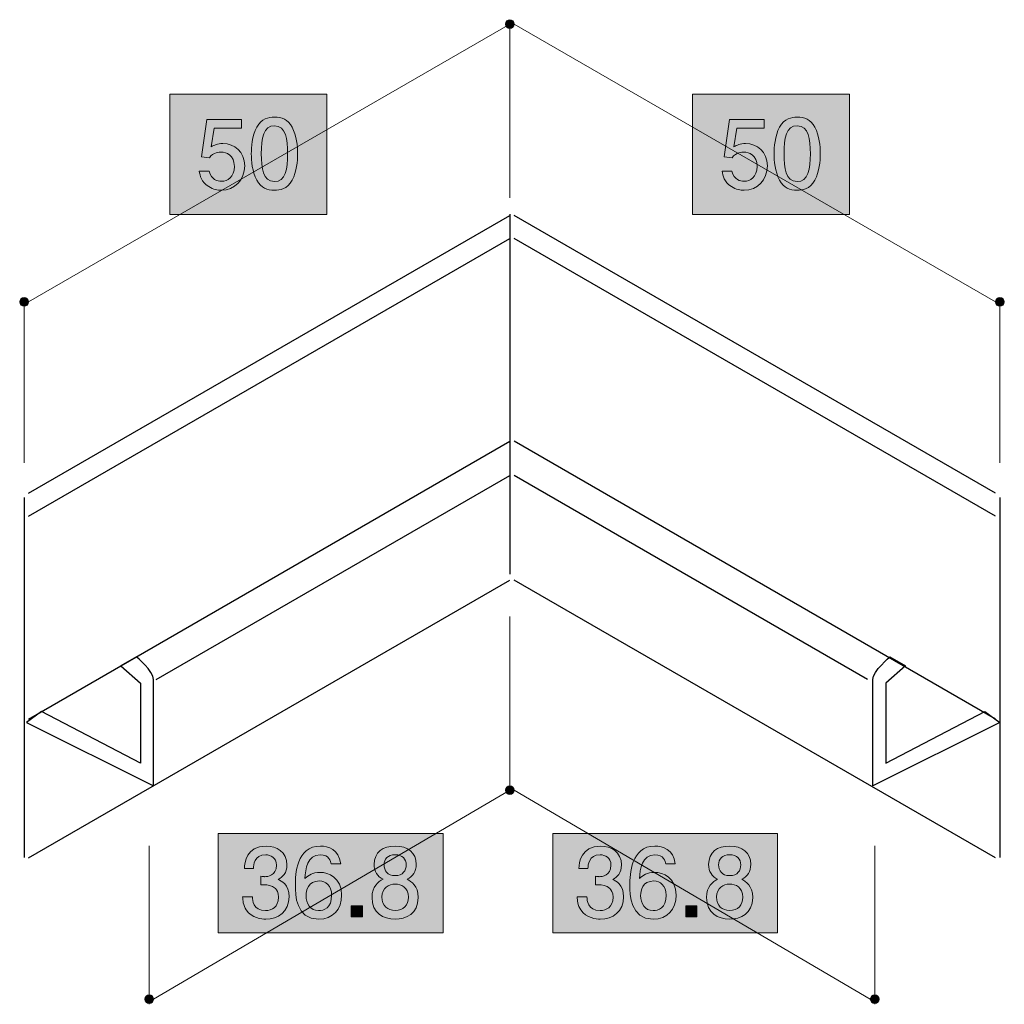
# Model space of a CAD drawing. Units: inches. Extents: x 94.1 to 116.2, y -159.9 to -137.8.
import ezdxf

# ---------------------------------------------------------------- set-up
doc = ezdxf.new("R2010")
doc.units = ezdxf.units.IN
doc.header["$MEASUREMENT"] = 0
doc.layers.add('_U+30EC_U+30A4_U+30E4_U+30FC 1', color=7, linetype='Continuous')

# ---------------------------------------------------------------- blocks, each defined once
blk = doc.blocks.new('block 2')
at = {"layer": '_U+30EC_U+30A4_U+30E4_U+30FC 1', "true_color": 0x221814}
h = blk.add_hatch(color=179, dxfattribs=at)
h.dxf.hatch_style = 2
edge = h.paths.add_edge_path()
edge.add_spline(control_points=[(98.603, -141.608), (98.525, -141.608), (98.424, -141.592), (98.322, -141.528), (98.149, -141.418), (98.127, -141.287), (98.108, -141.179), (98.108, -141.179), (98.33, -141.179), (98.33, -141.179), (98.386, -141.378), (98.513, -141.408), (98.606, -141.408), (98.745, -141.408), (98.897, -141.308), (98.897, -141.075), (98.897, -140.819), (98.718, -140.75), (98.597, -140.75), (98.565, -140.75), (98.424, -140.75), (98.335, -140.879), (98.335, -140.879), (98.159, -140.86), (98.159, -140.86), (98.159, -140.86), (98.28, -140.013), (98.28, -140.013), (98.28, -140.013), (99.058, -140.013), (99.058, -140.013), (99.058, -140.013), (99.058, -140.208), (99.058, -140.208), (99.058, -140.208), (98.443, -140.208), (98.443, -140.208), (98.443, -140.208), (98.377, -140.631), (98.377, -140.631), (98.438, -140.597), (98.521, -140.557), (98.639, -140.557), (98.893, -140.557), (99.13, -140.743), (99.13, -141.057), (99.13, -141.374), (98.906, -141.608), (98.603, -141.608)], knot_values=[0, 0, 0, 0, 1, 1, 1, 2, 2, 2, 3, 3, 3, 4, 4, 4, 5, 5, 5, 6, 6, 6, 7, 7, 7, 8, 8, 8, 9, 9, 9, 10, 10, 10, 11, 11, 11, 12, 12, 12, 13, 13, 13, 14, 14, 14, 15, 15, 15, 16, 16, 16, 16], degree=3, periodic=1)
h = blk.add_hatch(color=179, dxfattribs=at)
h.dxf.hatch_style = 2
edge = h.paths.add_edge_path()
edge.add_spline(control_points=[(100.197, -141.38), (100.089, -141.589), (99.916, -141.608), (99.799, -141.608), (99.639, -141.608), (99.497, -141.562), (99.402, -141.38), (99.298, -141.185), (99.279, -140.949), (99.279, -140.786), (99.279, -140.642), (99.296, -140.39), (99.402, -140.191), (99.51, -139.988), (99.67, -139.965), (99.799, -139.965), (99.958, -139.965), (100.102, -140.009), (100.197, -140.191), (100.296, -140.384), (100.32, -140.612), (100.32, -140.786), (100.32, -140.957), (100.299, -141.187), (100.197, -141.38)], knot_values=[0, 0, 0, 0, 1, 1, 1, 2, 2, 2, 3, 3, 3, 4, 4, 4, 5, 5, 5, 6, 6, 6, 7, 7, 7, 8, 8, 8, 8], degree=3, periodic=1)
edge = h.paths.add_edge_path()
edge.add_spline(control_points=[(99.799, -140.157), (99.55, -140.157), (99.503, -140.441), (99.503, -140.786), (99.503, -141.105), (99.539, -141.414), (99.799, -141.414), (100.047, -141.414), (100.096, -141.133), (100.096, -140.786), (100.096, -140.466), (100.057, -140.157), (99.799, -140.157)], knot_values=[0, 0, 0, 0, 1, 1, 1, 2, 2, 2, 3, 3, 3, 4, 4, 4, 4], degree=3, periodic=1)
at = {"layer": '_U+30EC_U+30A4_U+30E4_U+30FC 1', "lineweight": 0}
for points, knots in [([(98.603, -141.608), (98.525, -141.608), (98.424, -141.592), (98.322, -141.528), (98.149, -141.418), (98.127, -141.287), (98.108, -141.179), (98.108, -141.179), (98.33, -141.179), (98.33, -141.179), (98.386, -141.378), (98.513, -141.408), (98.606, -141.408), (98.745, -141.408), (98.897, -141.308), (98.897, -141.075), (98.897, -140.819), (98.718, -140.75), (98.597, -140.75), (98.565, -140.75), (98.424, -140.75), (98.335, -140.879), (98.335, -140.879), (98.159, -140.86), (98.159, -140.86), (98.159, -140.86), (98.28, -140.013), (98.28, -140.013), (98.28, -140.013), (99.058, -140.013), (99.058, -140.013), (99.058, -140.013), (99.058, -140.208), (99.058, -140.208), (99.058, -140.208), (98.443, -140.208), (98.443, -140.208), (98.443, -140.208), (98.377, -140.631), (98.377, -140.631), (98.438, -140.597), (98.521, -140.557), (98.639, -140.557), (98.893, -140.557), (99.13, -140.743), (99.13, -141.057), (99.13, -141.374), (98.906, -141.608), (98.603, -141.608)], [0, 0, 0, 0, 1, 1, 1, 2, 2, 2, 3, 3, 3, 4, 4, 4, 5, 5, 5, 6, 6, 6, 7, 7, 7, 8, 8, 8, 9, 9, 9, 10, 10, 10, 11, 11, 11, 12, 12, 12, 13, 13, 13, 14, 14, 14, 15, 15, 15, 16, 16, 16, 16]), ([(100.197, -141.38), (100.089, -141.589), (99.916, -141.608), (99.799, -141.608), (99.639, -141.608), (99.497, -141.562), (99.402, -141.38), (99.298, -141.185), (99.279, -140.949), (99.279, -140.786), (99.279, -140.642), (99.296, -140.39), (99.402, -140.191), (99.51, -139.988), (99.67, -139.965), (99.799, -139.965), (99.958, -139.965), (100.102, -140.009), (100.197, -140.191), (100.296, -140.384), (100.32, -140.612), (100.32, -140.786), (100.32, -140.957), (100.299, -141.187), (100.197, -141.38)], [0, 0, 0, 0, 1, 1, 1, 2, 2, 2, 3, 3, 3, 4, 4, 4, 5, 5, 5, 6, 6, 6, 7, 7, 7, 8, 8, 8, 8]), ([(99.799, -140.157), (99.55, -140.157), (99.503, -140.441), (99.503, -140.786), (99.503, -141.105), (99.539, -141.414), (99.799, -141.414), (100.047, -141.414), (100.096, -141.133), (100.096, -140.786), (100.096, -140.466), (100.057, -140.157), (99.799, -140.157)], [0, 0, 0, 0, 1, 1, 1, 2, 2, 2, 3, 3, 3, 4, 4, 4, 4])]:
    blk.add_open_spline(points, degree=3, knots=knots, dxfattribs=at)
blk = doc.blocks.new('block 3')
at = {"layer": '_U+30EC_U+30A4_U+30E4_U+30FC 1', "true_color": 0x221814}
h = blk.add_hatch(color=179, dxfattribs=at)
h.dxf.hatch_style = 2
edge = h.paths.add_edge_path()
edge.add_spline(control_points=[(110.363, -141.608), (110.284, -141.608), (110.183, -141.592), (110.081, -141.528), (109.908, -141.418), (109.886, -141.287), (109.868, -141.179), (109.868, -141.179), (110.089, -141.179), (110.089, -141.179), (110.145, -141.378), (110.272, -141.408), (110.365, -141.408), (110.504, -141.408), (110.656, -141.308), (110.656, -141.075), (110.656, -140.819), (110.477, -140.75), (110.356, -140.75), (110.324, -140.75), (110.183, -140.75), (110.094, -140.879), (110.094, -140.879), (109.919, -140.86), (109.919, -140.86), (109.919, -140.86), (110.039, -140.013), (110.039, -140.013), (110.039, -140.013), (110.817, -140.013), (110.817, -140.013), (110.817, -140.013), (110.817, -140.208), (110.817, -140.208), (110.817, -140.208), (110.202, -140.208), (110.202, -140.208), (110.202, -140.208), (110.136, -140.631), (110.136, -140.631), (110.198, -140.597), (110.28, -140.557), (110.398, -140.557), (110.652, -140.557), (110.889, -140.743), (110.889, -141.057), (110.889, -141.374), (110.665, -141.608), (110.363, -141.608)], knot_values=[0, 0, 0, 0, 1, 1, 1, 2, 2, 2, 3, 3, 3, 4, 4, 4, 5, 5, 5, 6, 6, 6, 7, 7, 7, 8, 8, 8, 9, 9, 9, 10, 10, 10, 11, 11, 11, 12, 12, 12, 13, 13, 13, 14, 14, 14, 15, 15, 15, 16, 16, 16, 16], degree=3, periodic=1)
h = blk.add_hatch(color=179, dxfattribs=at)
h.dxf.hatch_style = 2
edge = h.paths.add_edge_path()
edge.add_spline(control_points=[(111.956, -141.38), (111.848, -141.589), (111.675, -141.608), (111.558, -141.608), (111.398, -141.608), (111.256, -141.562), (111.161, -141.38), (111.057, -141.185), (111.038, -140.949), (111.038, -140.786), (111.038, -140.642), (111.055, -140.39), (111.161, -140.191), (111.269, -139.988), (111.43, -139.965), (111.558, -139.965), (111.717, -139.965), (111.861, -140.009), (111.956, -140.191), (112.056, -140.384), (112.079, -140.612), (112.079, -140.786), (112.079, -140.957), (112.058, -141.187), (111.956, -141.38)], knot_values=[0, 0, 0, 0, 1, 1, 1, 2, 2, 2, 3, 3, 3, 4, 4, 4, 5, 5, 5, 6, 6, 6, 7, 7, 7, 8, 8, 8, 8], degree=3, periodic=1)
edge = h.paths.add_edge_path()
edge.add_spline(control_points=[(111.558, -140.157), (111.309, -140.157), (111.262, -140.441), (111.262, -140.786), (111.262, -141.105), (111.298, -141.414), (111.558, -141.414), (111.806, -141.414), (111.855, -141.133), (111.855, -140.786), (111.855, -140.466), (111.816, -140.157), (111.558, -140.157)], knot_values=[0, 0, 0, 0, 1, 1, 1, 2, 2, 2, 3, 3, 3, 4, 4, 4, 4], degree=3, periodic=1)
at = {"layer": '_U+30EC_U+30A4_U+30E4_U+30FC 1', "lineweight": 0}
for points, knots in [([(110.363, -141.608), (110.284, -141.608), (110.183, -141.592), (110.081, -141.528), (109.908, -141.418), (109.886, -141.287), (109.868, -141.179), (109.868, -141.179), (110.089, -141.179), (110.089, -141.179), (110.145, -141.378), (110.272, -141.408), (110.365, -141.408), (110.504, -141.408), (110.656, -141.308), (110.656, -141.075), (110.656, -140.819), (110.477, -140.75), (110.356, -140.75), (110.324, -140.75), (110.183, -140.75), (110.094, -140.879), (110.094, -140.879), (109.919, -140.86), (109.919, -140.86), (109.919, -140.86), (110.039, -140.013), (110.039, -140.013), (110.039, -140.013), (110.817, -140.013), (110.817, -140.013), (110.817, -140.013), (110.817, -140.208), (110.817, -140.208), (110.817, -140.208), (110.202, -140.208), (110.202, -140.208), (110.202, -140.208), (110.136, -140.631), (110.136, -140.631), (110.198, -140.597), (110.28, -140.557), (110.398, -140.557), (110.652, -140.557), (110.889, -140.743), (110.889, -141.057), (110.889, -141.374), (110.665, -141.608), (110.363, -141.608)], [0, 0, 0, 0, 1, 1, 1, 2, 2, 2, 3, 3, 3, 4, 4, 4, 5, 5, 5, 6, 6, 6, 7, 7, 7, 8, 8, 8, 9, 9, 9, 10, 10, 10, 11, 11, 11, 12, 12, 12, 13, 13, 13, 14, 14, 14, 15, 15, 15, 16, 16, 16, 16]), ([(111.956, -141.38), (111.848, -141.589), (111.675, -141.608), (111.558, -141.608), (111.398, -141.608), (111.256, -141.562), (111.161, -141.38), (111.057, -141.185), (111.038, -140.949), (111.038, -140.786), (111.038, -140.642), (111.055, -140.39), (111.161, -140.191), (111.269, -139.988), (111.43, -139.965), (111.558, -139.965), (111.717, -139.965), (111.861, -140.009), (111.956, -140.191), (112.056, -140.384), (112.079, -140.612), (112.079, -140.786), (112.079, -140.957), (112.058, -141.187), (111.956, -141.38)], [0, 0, 0, 0, 1, 1, 1, 2, 2, 2, 3, 3, 3, 4, 4, 4, 5, 5, 5, 6, 6, 6, 7, 7, 7, 8, 8, 8, 8]), ([(111.558, -140.157), (111.309, -140.157), (111.262, -140.441), (111.262, -140.786), (111.262, -141.105), (111.298, -141.414), (111.558, -141.414), (111.806, -141.414), (111.855, -141.133), (111.855, -140.786), (111.855, -140.466), (111.816, -140.157), (111.558, -140.157)], [0, 0, 0, 0, 1, 1, 1, 2, 2, 2, 3, 3, 3, 4, 4, 4, 4])]:
    blk.add_open_spline(points, degree=3, knots=knots, dxfattribs=at)
blk = doc.blocks.new('block 4')
at = {"layer": '_U+30EC_U+30A4_U+30E4_U+30FC 1', "true_color": 0x221814}
h = blk.add_hatch(color=179, dxfattribs=at)
h.dxf.hatch_style = 2
edge = h.paths.add_edge_path()
edge.add_spline(control_points=[(99.604, -158.012), (99.509, -158.012), (99.291, -157.991), (99.166, -157.805), (99.092, -157.693), (99.088, -157.593), (99.084, -157.509), (99.084, -157.509), (99.304, -157.509), (99.304, -157.509), (99.306, -157.583), (99.316, -157.817), (99.6, -157.817), (99.737, -157.817), (99.89, -157.748), (99.89, -157.519), (99.89, -157.403), (99.852, -157.354), (99.82, -157.323), (99.746, -157.249), (99.629, -157.236), (99.574, -157.236), (99.556, -157.236), (99.52, -157.238), (99.492, -157.242), (99.492, -157.242), (99.492, -157.047), (99.492, -157.047), (99.53, -157.054), (99.572, -157.056), (99.579, -157.056), (99.644, -157.056), (99.843, -157.035), (99.843, -156.798), (99.843, -156.62), (99.712, -156.565), (99.602, -156.565), (99.338, -156.565), (99.329, -156.798), (99.325, -156.87), (99.325, -156.87), (99.122, -156.87), (99.122, -156.87), (99.13, -156.745), (99.158, -156.368), (99.615, -156.368), (99.839, -156.368), (100.08, -156.496), (100.08, -156.791), (100.08, -156.978), (99.985, -157.06), (99.885, -157.122), (99.947, -157.149), (100.129, -157.229), (100.129, -157.507), (100.129, -157.845), (99.881, -158.012), (99.604, -158.012)], knot_values=[0, 0, 0, 0, 1, 1, 1, 2, 2, 2, 3, 3, 3, 4, 4, 4, 5, 5, 5, 6, 6, 6, 7, 7, 7, 8, 8, 8, 9, 9, 9, 10, 10, 10, 11, 11, 11, 12, 12, 12, 13, 13, 13, 14, 14, 14, 15, 15, 15, 16, 16, 16, 17, 17, 17, 18, 18, 18, 19, 19, 19, 19], degree=3, periodic=1)
h = blk.add_hatch(color=179, dxfattribs=at)
h.dxf.hatch_style = 2
edge = h.paths.add_edge_path()
edge.add_spline(control_points=[(100.794, -158.012), (100.277, -158.012), (100.269, -157.458), (100.269, -157.244), (100.269, -157.014), (100.288, -156.366), (100.832, -156.366), (101.005, -156.366), (101.251, -156.436), (101.289, -156.768), (101.289, -156.768), (101.075, -156.768), (101.075, -156.768), (101.064, -156.711), (101.033, -156.563), (100.83, -156.563), (100.538, -156.563), (100.497, -156.891), (100.485, -157.096), (100.578, -157.018), (100.646, -156.959), (100.827, -156.959), (101.007, -156.959), (101.31, -157.067), (101.31, -157.473), (101.31, -157.792), (101.111, -158.012), (100.794, -158.012)], knot_values=[0, 0, 0, 0, 1, 1, 1, 2, 2, 2, 3, 3, 3, 4, 4, 4, 5, 5, 5, 6, 6, 6, 7, 7, 7, 8, 8, 8, 9, 9, 9, 9], degree=3, periodic=1)
edge = h.paths.add_edge_path()
edge.add_spline(control_points=[(100.811, -157.153), (100.548, -157.153), (100.51, -157.365), (100.51, -157.481), (100.51, -157.657), (100.605, -157.82), (100.789, -157.82), (100.91, -157.82), (101.086, -157.761), (101.086, -157.475), (101.086, -157.251), (100.946, -157.153), (100.811, -157.153)], knot_values=[0, 0, 0, 0, 1, 1, 1, 2, 2, 2, 3, 3, 3, 4, 4, 4, 4], degree=3, periodic=1)
h = blk.add_hatch(color=179, dxfattribs=at)
h.dxf.hatch_style = 2
edge = h.paths.add_edge_path()
edge.add_spline(control_points=[(102.515, -158.012), (102.248, -158.012), (101.994, -157.875), (101.994, -157.526), (101.994, -157.27), (102.136, -157.175), (102.242, -157.113), (102.117, -157.054), (102.041, -156.94), (102.041, -156.779), (102.041, -156.504), (102.24, -156.368), (102.515, -156.368), (102.798, -156.368), (102.988, -156.512), (102.988, -156.779), (102.988, -156.94), (102.91, -157.054), (102.785, -157.113), (102.874, -157.164), (103.033, -157.259), (103.033, -157.521), (103.033, -157.896), (102.754, -158.012), (102.515, -158.012)], knot_values=[0, 0, 0, 0, 1, 1, 1, 2, 2, 2, 3, 3, 3, 4, 4, 4, 5, 5, 5, 6, 6, 6, 7, 7, 7, 8, 8, 8, 8], degree=3, periodic=1)
edge = h.paths.add_edge_path()
edge.add_spline(control_points=[(102.515, -157.221), (102.371, -157.221), (102.218, -157.308), (102.218, -157.511), (102.218, -157.716), (102.345, -157.817), (102.515, -157.817), (102.701, -157.817), (102.811, -157.695), (102.811, -157.517), (102.811, -157.295), (102.648, -157.221), (102.515, -157.221)], knot_values=[0, 0, 0, 0, 1, 1, 1, 2, 2, 2, 3, 3, 3, 4, 4, 4, 4], degree=3, periodic=1)
edge = h.paths.add_edge_path()
edge.add_spline(control_points=[(102.515, -156.561), (102.349, -156.561), (102.265, -156.656), (102.265, -156.791), (102.265, -156.914), (102.337, -157.033), (102.515, -157.033), (102.692, -157.033), (102.764, -156.914), (102.764, -156.791), (102.764, -156.656), (102.677, -156.561), (102.515, -156.561)], knot_values=[0, 0, 0, 0, 1, 1, 1, 2, 2, 2, 3, 3, 3, 4, 4, 4, 4], degree=3, periodic=1)
h = blk.add_hatch(color=179, dxfattribs=at)
h.dxf.hatch_style = 2
h.paths.add_polyline_path([(101.526, -157.961), (101.526, -157.71), (101.778, -157.71), (101.778, -157.961)])
at = {"layer": '_U+30EC_U+30A4_U+30E4_U+30FC 1', "lineweight": 0}
blk.add_lwpolyline([(101.526, -157.961), (101.526, -157.71), (101.778, -157.71), (101.778, -157.961), (101.526, -157.961)], dxfattribs=at)
for points, knots in [([(99.604, -158.012), (99.509, -158.012), (99.291, -157.991), (99.166, -157.805), (99.092, -157.693), (99.088, -157.593), (99.084, -157.509), (99.084, -157.509), (99.304, -157.509), (99.304, -157.509), (99.306, -157.583), (99.316, -157.817), (99.6, -157.817), (99.737, -157.817), (99.89, -157.748), (99.89, -157.519), (99.89, -157.403), (99.852, -157.354), (99.82, -157.323), (99.746, -157.249), (99.629, -157.236), (99.574, -157.236), (99.556, -157.236), (99.52, -157.238), (99.492, -157.242), (99.492, -157.242), (99.492, -157.047), (99.492, -157.047), (99.53, -157.054), (99.572, -157.056), (99.579, -157.056), (99.644, -157.056), (99.843, -157.035), (99.843, -156.798), (99.843, -156.62), (99.712, -156.565), (99.602, -156.565), (99.338, -156.565), (99.329, -156.798), (99.325, -156.87), (99.325, -156.87), (99.122, -156.87), (99.122, -156.87), (99.13, -156.745), (99.158, -156.368), (99.615, -156.368), (99.839, -156.368), (100.08, -156.496), (100.08, -156.791), (100.08, -156.978), (99.985, -157.06), (99.885, -157.122), (99.947, -157.149), (100.129, -157.229), (100.129, -157.507), (100.129, -157.845), (99.881, -158.012), (99.604, -158.012)], [0, 0, 0, 0, 1, 1, 1, 2, 2, 2, 3, 3, 3, 4, 4, 4, 5, 5, 5, 6, 6, 6, 7, 7, 7, 8, 8, 8, 9, 9, 9, 10, 10, 10, 11, 11, 11, 12, 12, 12, 13, 13, 13, 14, 14, 14, 15, 15, 15, 16, 16, 16, 17, 17, 17, 18, 18, 18, 19, 19, 19, 19]), ([(100.794, -158.012), (100.277, -158.012), (100.269, -157.458), (100.269, -157.244), (100.269, -157.014), (100.288, -156.366), (100.832, -156.366), (101.005, -156.366), (101.251, -156.436), (101.289, -156.768), (101.289, -156.768), (101.075, -156.768), (101.075, -156.768), (101.064, -156.711), (101.033, -156.563), (100.83, -156.563), (100.538, -156.563), (100.497, -156.891), (100.485, -157.096), (100.578, -157.018), (100.646, -156.959), (100.827, -156.959), (101.007, -156.959), (101.31, -157.067), (101.31, -157.473), (101.31, -157.792), (101.111, -158.012), (100.794, -158.012)], [0, 0, 0, 0, 1, 1, 1, 2, 2, 2, 3, 3, 3, 4, 4, 4, 5, 5, 5, 6, 6, 6, 7, 7, 7, 8, 8, 8, 9, 9, 9, 9]), ([(102.515, -158.012), (102.248, -158.012), (101.994, -157.875), (101.994, -157.526), (101.994, -157.27), (102.136, -157.175), (102.242, -157.113), (102.117, -157.054), (102.041, -156.94), (102.041, -156.779), (102.041, -156.504), (102.24, -156.368), (102.515, -156.368), (102.798, -156.368), (102.988, -156.512), (102.988, -156.779), (102.988, -156.94), (102.91, -157.054), (102.785, -157.113), (102.874, -157.164), (103.033, -157.259), (103.033, -157.521), (103.033, -157.896), (102.754, -158.012), (102.515, -158.012)], [0, 0, 0, 0, 1, 1, 1, 2, 2, 2, 3, 3, 3, 4, 4, 4, 5, 5, 5, 6, 6, 6, 7, 7, 7, 8, 8, 8, 8]), ([(102.515, -156.561), (102.349, -156.561), (102.265, -156.656), (102.265, -156.791), (102.265, -156.914), (102.337, -157.033), (102.515, -157.033), (102.692, -157.033), (102.764, -156.914), (102.764, -156.791), (102.764, -156.656), (102.677, -156.561), (102.515, -156.561)], [0, 0, 0, 0, 1, 1, 1, 2, 2, 2, 3, 3, 3, 4, 4, 4, 4]), ([(100.811, -157.153), (100.548, -157.153), (100.51, -157.365), (100.51, -157.481), (100.51, -157.657), (100.605, -157.82), (100.789, -157.82), (100.91, -157.82), (101.086, -157.761), (101.086, -157.475), (101.086, -157.251), (100.946, -157.153), (100.811, -157.153)], [0, 0, 0, 0, 1, 1, 1, 2, 2, 2, 3, 3, 3, 4, 4, 4, 4]), ([(102.515, -157.221), (102.371, -157.221), (102.218, -157.308), (102.218, -157.511), (102.218, -157.716), (102.345, -157.817), (102.515, -157.817), (102.701, -157.817), (102.811, -157.695), (102.811, -157.517), (102.811, -157.295), (102.648, -157.221), (102.515, -157.221)], [0, 0, 0, 0, 1, 1, 1, 2, 2, 2, 3, 3, 3, 4, 4, 4, 4])]:
    blk.add_open_spline(points, degree=3, knots=knots, dxfattribs=at)
blk = doc.blocks.new('block 5')
at = {"layer": '_U+30EC_U+30A4_U+30E4_U+30FC 1', "true_color": 0x221814}
h = blk.add_hatch(color=179, dxfattribs=at)
h.dxf.hatch_style = 2
edge = h.paths.add_edge_path()
edge.add_spline(control_points=[(107.13, -158.012), (107.035, -158.012), (106.817, -157.991), (106.692, -157.805), (106.618, -157.693), (106.614, -157.593), (106.61, -157.509), (106.61, -157.509), (106.83, -157.509), (106.83, -157.509), (106.832, -157.583), (106.842, -157.817), (107.126, -157.817), (107.263, -157.817), (107.416, -157.748), (107.416, -157.519), (107.416, -157.403), (107.377, -157.354), (107.346, -157.323), (107.272, -157.249), (107.156, -157.236), (107.1, -157.236), (107.081, -157.236), (107.045, -157.238), (107.018, -157.242), (107.018, -157.242), (107.018, -157.047), (107.018, -157.047), (107.056, -157.054), (107.098, -157.056), (107.105, -157.056), (107.17, -157.056), (107.369, -157.035), (107.369, -156.798), (107.369, -156.62), (107.238, -156.565), (107.128, -156.565), (106.863, -156.565), (106.855, -156.798), (106.851, -156.87), (106.851, -156.87), (106.648, -156.87), (106.648, -156.87), (106.656, -156.745), (106.684, -156.368), (107.14, -156.368), (107.365, -156.368), (107.606, -156.496), (107.606, -156.791), (107.606, -156.978), (107.511, -157.06), (107.411, -157.122), (107.473, -157.149), (107.655, -157.229), (107.655, -157.507), (107.655, -157.845), (107.407, -158.012), (107.13, -158.012)], knot_values=[0, 0, 0, 0, 1, 1, 1, 2, 2, 2, 3, 3, 3, 4, 4, 4, 5, 5, 5, 6, 6, 6, 7, 7, 7, 8, 8, 8, 9, 9, 9, 10, 10, 10, 11, 11, 11, 12, 12, 12, 13, 13, 13, 14, 14, 14, 15, 15, 15, 16, 16, 16, 17, 17, 17, 18, 18, 18, 19, 19, 19, 19], degree=3, periodic=1)
h = blk.add_hatch(color=179, dxfattribs=at)
h.dxf.hatch_style = 2
edge = h.paths.add_edge_path()
edge.add_spline(control_points=[(108.32, -158.012), (107.803, -158.012), (107.795, -157.458), (107.795, -157.244), (107.795, -157.014), (107.814, -156.366), (108.358, -156.366), (108.531, -156.366), (108.776, -156.436), (108.815, -156.768), (108.815, -156.768), (108.601, -156.768), (108.601, -156.768), (108.59, -156.711), (108.559, -156.563), (108.356, -156.563), (108.064, -156.563), (108.023, -156.891), (108.011, -157.096), (108.104, -157.018), (108.172, -156.959), (108.353, -156.959), (108.533, -156.959), (108.836, -157.067), (108.836, -157.473), (108.836, -157.792), (108.637, -158.012), (108.32, -158.012)], knot_values=[0, 0, 0, 0, 1, 1, 1, 2, 2, 2, 3, 3, 3, 4, 4, 4, 5, 5, 5, 6, 6, 6, 7, 7, 7, 8, 8, 8, 9, 9, 9, 9], degree=3, periodic=1)
edge = h.paths.add_edge_path()
edge.add_spline(control_points=[(108.337, -157.153), (108.074, -157.153), (108.036, -157.365), (108.036, -157.481), (108.036, -157.657), (108.131, -157.82), (108.315, -157.82), (108.436, -157.82), (108.611, -157.761), (108.611, -157.475), (108.611, -157.251), (108.472, -157.153), (108.337, -157.153)], knot_values=[0, 0, 0, 0, 1, 1, 1, 2, 2, 2, 3, 3, 3, 4, 4, 4, 4], degree=3, periodic=1)
h = blk.add_hatch(color=179, dxfattribs=at)
h.dxf.hatch_style = 2
edge = h.paths.add_edge_path()
edge.add_spline(control_points=[(110.04, -158.012), (109.774, -158.012), (109.52, -157.875), (109.52, -157.526), (109.52, -157.27), (109.662, -157.175), (109.768, -157.113), (109.643, -157.054), (109.566, -156.94), (109.566, -156.779), (109.566, -156.504), (109.766, -156.368), (110.04, -156.368), (110.324, -156.368), (110.515, -156.512), (110.515, -156.779), (110.515, -156.94), (110.436, -157.054), (110.311, -157.113), (110.4, -157.164), (110.559, -157.259), (110.559, -157.521), (110.559, -157.896), (110.28, -158.012), (110.04, -158.012)], knot_values=[0, 0, 0, 0, 1, 1, 1, 2, 2, 2, 3, 3, 3, 4, 4, 4, 5, 5, 5, 6, 6, 6, 7, 7, 7, 8, 8, 8, 8], degree=3, periodic=1)
edge = h.paths.add_edge_path()
edge.add_spline(control_points=[(110.04, -157.221), (109.896, -157.221), (109.744, -157.308), (109.744, -157.511), (109.744, -157.716), (109.871, -157.817), (110.04, -157.817), (110.227, -157.817), (110.337, -157.695), (110.337, -157.517), (110.337, -157.295), (110.174, -157.221), (110.04, -157.221)], knot_values=[0, 0, 0, 0, 1, 1, 1, 2, 2, 2, 3, 3, 3, 4, 4, 4, 4], degree=3, periodic=1)
edge = h.paths.add_edge_path()
edge.add_spline(control_points=[(110.04, -156.561), (109.875, -156.561), (109.791, -156.656), (109.791, -156.791), (109.791, -156.914), (109.863, -157.033), (110.04, -157.033), (110.218, -157.033), (110.29, -156.914), (110.29, -156.791), (110.29, -156.656), (110.203, -156.561), (110.04, -156.561)], knot_values=[0, 0, 0, 0, 1, 1, 1, 2, 2, 2, 3, 3, 3, 4, 4, 4, 4], degree=3, periodic=1)
h = blk.add_hatch(color=179, dxfattribs=at)
h.dxf.hatch_style = 2
h.paths.add_polyline_path([(109.052, -157.961), (109.052, -157.71), (109.304, -157.71), (109.304, -157.961)])
at = {"layer": '_U+30EC_U+30A4_U+30E4_U+30FC 1', "lineweight": 0}
blk.add_lwpolyline([(109.052, -157.961), (109.052, -157.71), (109.304, -157.71), (109.304, -157.961), (109.052, -157.961)], dxfattribs=at)
for points, knots in [([(107.13, -158.012), (107.035, -158.012), (106.817, -157.991), (106.692, -157.805), (106.618, -157.693), (106.614, -157.593), (106.61, -157.509), (106.61, -157.509), (106.83, -157.509), (106.83, -157.509), (106.832, -157.583), (106.842, -157.817), (107.126, -157.817), (107.263, -157.817), (107.416, -157.748), (107.416, -157.519), (107.416, -157.403), (107.377, -157.354), (107.346, -157.323), (107.272, -157.249), (107.156, -157.236), (107.1, -157.236), (107.081, -157.236), (107.045, -157.238), (107.018, -157.242), (107.018, -157.242), (107.018, -157.047), (107.018, -157.047), (107.056, -157.054), (107.098, -157.056), (107.105, -157.056), (107.17, -157.056), (107.369, -157.035), (107.369, -156.798), (107.369, -156.62), (107.238, -156.565), (107.128, -156.565), (106.863, -156.565), (106.855, -156.798), (106.851, -156.87), (106.851, -156.87), (106.648, -156.87), (106.648, -156.87), (106.656, -156.745), (106.684, -156.368), (107.14, -156.368), (107.365, -156.368), (107.606, -156.496), (107.606, -156.791), (107.606, -156.978), (107.511, -157.06), (107.411, -157.122), (107.473, -157.149), (107.655, -157.229), (107.655, -157.507), (107.655, -157.845), (107.407, -158.012), (107.13, -158.012)], [0, 0, 0, 0, 1, 1, 1, 2, 2, 2, 3, 3, 3, 4, 4, 4, 5, 5, 5, 6, 6, 6, 7, 7, 7, 8, 8, 8, 9, 9, 9, 10, 10, 10, 11, 11, 11, 12, 12, 12, 13, 13, 13, 14, 14, 14, 15, 15, 15, 16, 16, 16, 17, 17, 17, 18, 18, 18, 19, 19, 19, 19]), ([(108.32, -158.012), (107.803, -158.012), (107.795, -157.458), (107.795, -157.244), (107.795, -157.014), (107.814, -156.366), (108.358, -156.366), (108.531, -156.366), (108.776, -156.436), (108.815, -156.768), (108.815, -156.768), (108.601, -156.768), (108.601, -156.768), (108.59, -156.711), (108.559, -156.563), (108.356, -156.563), (108.064, -156.563), (108.023, -156.891), (108.011, -157.096), (108.104, -157.018), (108.172, -156.959), (108.353, -156.959), (108.533, -156.959), (108.836, -157.067), (108.836, -157.473), (108.836, -157.792), (108.637, -158.012), (108.32, -158.012)], [0, 0, 0, 0, 1, 1, 1, 2, 2, 2, 3, 3, 3, 4, 4, 4, 5, 5, 5, 6, 6, 6, 7, 7, 7, 8, 8, 8, 9, 9, 9, 9]), ([(110.04, -158.012), (109.774, -158.012), (109.52, -157.875), (109.52, -157.526), (109.52, -157.27), (109.662, -157.175), (109.768, -157.113), (109.643, -157.054), (109.566, -156.94), (109.566, -156.779), (109.566, -156.504), (109.766, -156.368), (110.04, -156.368), (110.324, -156.368), (110.515, -156.512), (110.515, -156.779), (110.515, -156.94), (110.436, -157.054), (110.311, -157.113), (110.4, -157.164), (110.559, -157.259), (110.559, -157.521), (110.559, -157.896), (110.28, -158.012), (110.04, -158.012)], [0, 0, 0, 0, 1, 1, 1, 2, 2, 2, 3, 3, 3, 4, 4, 4, 5, 5, 5, 6, 6, 6, 7, 7, 7, 8, 8, 8, 8]), ([(110.04, -156.561), (109.875, -156.561), (109.791, -156.656), (109.791, -156.791), (109.791, -156.914), (109.863, -157.033), (110.04, -157.033), (110.218, -157.033), (110.29, -156.914), (110.29, -156.791), (110.29, -156.656), (110.203, -156.561), (110.04, -156.561)], [0, 0, 0, 0, 1, 1, 1, 2, 2, 2, 3, 3, 3, 4, 4, 4, 4]), ([(108.337, -157.153), (108.074, -157.153), (108.036, -157.365), (108.036, -157.481), (108.036, -157.657), (108.131, -157.82), (108.315, -157.82), (108.436, -157.82), (108.611, -157.761), (108.611, -157.475), (108.611, -157.251), (108.472, -157.153), (108.337, -157.153)], [0, 0, 0, 0, 1, 1, 1, 2, 2, 2, 3, 3, 3, 4, 4, 4, 4]), ([(110.04, -157.221), (109.896, -157.221), (109.744, -157.308), (109.744, -157.511), (109.744, -157.716), (109.871, -157.817), (110.04, -157.817), (110.227, -157.817), (110.337, -157.695), (110.337, -157.517), (110.337, -157.295), (110.174, -157.221), (110.04, -157.221)], [0, 0, 0, 0, 1, 1, 1, 2, 2, 2, 3, 3, 3, 4, 4, 4, 4])]:
    blk.add_open_spline(points, degree=3, knots=knots, dxfattribs=at)

msp = doc.modelspace()

# ---------------------------------------------------------------- hatches: boundary and pattern name
at = {"layer": '_U+30EC_U+30A4_U+30E4_U+30FC 1', "true_color": 0x221814}
h = msp.add_hatch(color=179, dxfattribs=at)
h.dxf.hatch_style = 2
edge = h.paths.add_edge_path()
edge.add_spline(control_points=[(105.094, -137.77), (105.149, -137.77), (105.194, -137.815), (105.194, -137.87), (105.194, -137.925), (105.149, -137.97), (105.094, -137.97), (105.039, -137.97), (104.994, -137.925), (104.994, -137.87), (104.994, -137.815), (105.039, -137.77), (105.094, -137.77)], knot_values=[0, 0, 0, 0, 0.352778, 0.352778, 0.352778, 0.705556, 0.705556, 0.705556, 1.058333, 1.058333, 1.058333, 1.411111, 1.411111, 1.411111, 1.411111], degree=3, periodic=0)
edge.add_line((105.094, -137.77), (105.094, -137.77))
at = {"layer": '_U+30EC_U+30A4_U+30E4_U+30FC 1', "true_color": 0xfefefe}
h = msp.add_hatch(color=7, dxfattribs=at)
h.dxf.hatch_style = 2
h.paths.add_polyline_path([(100.975, -142.152), (97.447, -142.152), (97.447, -139.447), (100.975, -139.447)])
h = msp.add_hatch(color=7, dxfattribs=at)
h.dxf.hatch_style = 2
h.paths.add_polyline_path([(112.734, -142.152), (109.207, -142.152), (109.207, -139.447), (112.734, -139.447)])
at = {"layer": '_U+30EC_U+30A4_U+30E4_U+30FC 1', "true_color": 0x221814}
h = msp.add_hatch(color=179, dxfattribs=at)
h.dxf.hatch_style = 2
edge = h.paths.add_edge_path()
edge.add_spline(control_points=[(94.169, -144.021), (94.223, -144.021), (94.268, -144.066), (94.268, -144.121), (94.268, -144.176), (94.223, -144.221), (94.169, -144.221), (94.113, -144.221), (94.068, -144.176), (94.068, -144.121), (94.068, -144.066), (94.113, -144.021), (94.169, -144.021)], knot_values=[0, 0, 0, 0, 0.352778, 0.352778, 0.352778, 0.705556, 0.705556, 0.705556, 1.058333, 1.058333, 1.058333, 1.411111, 1.411111, 1.411111, 1.411111], degree=3, periodic=0)
edge.add_line((94.169, -144.021), (94.169, -144.021))
h = msp.add_hatch(color=179, dxfattribs=at)
h.dxf.hatch_style = 2
edge = h.paths.add_edge_path()
edge.add_spline(control_points=[(116.118, -144.021), (116.063, -144.021), (116.018, -144.066), (116.018, -144.121), (116.018, -144.176), (116.063, -144.221), (116.118, -144.221), (116.173, -144.221), (116.218, -144.176), (116.218, -144.121), (116.218, -144.066), (116.173, -144.021), (116.118, -144.021)], knot_values=[0, 0, 0, 0, 0.352778, 0.352778, 0.352778, 0.705556, 0.705556, 0.705556, 1.058333, 1.058333, 1.058333, 1.411111, 1.411111, 1.411111, 1.411111], degree=3, periodic=0)
edge.add_line((116.118, -144.021), (116.118, -144.021))
h = msp.add_hatch(color=179, dxfattribs=at)
h.dxf.hatch_style = 2
edge = h.paths.add_edge_path()
edge.add_spline(control_points=[(105.094, -155.009), (105.149, -155.009), (105.194, -155.054), (105.194, -155.109), (105.194, -155.164), (105.149, -155.209), (105.094, -155.209), (105.039, -155.209), (104.994, -155.164), (104.994, -155.109), (104.994, -155.054), (105.039, -155.009), (105.094, -155.009)], knot_values=[0, 0, 0, 0, 0.352778, 0.352778, 0.352778, 0.705556, 0.705556, 0.705556, 1.058333, 1.058333, 1.058333, 1.411111, 1.411111, 1.411111, 1.411111], degree=3, periodic=0)
edge.add_line((105.094, -155.009), (105.094, -155.009))
at = {"layer": '_U+30EC_U+30A4_U+30E4_U+30FC 1', "true_color": 0xfefefe}
h = msp.add_hatch(color=7, dxfattribs=at)
h.dxf.hatch_style = 2
h.paths.add_polyline_path([(103.592, -158.321), (98.535, -158.321), (98.535, -156.087), (103.592, -156.087)])
h = msp.add_hatch(color=7, dxfattribs=at)
h.dxf.hatch_style = 2
h.paths.add_polyline_path([(111.118, -158.321), (106.062, -158.321), (106.062, -156.087), (111.118, -156.087)])
at = {"layer": '_U+30EC_U+30A4_U+30E4_U+30FC 1', "true_color": 0x221814}
h = msp.add_hatch(color=179, dxfattribs=at)
h.dxf.hatch_style = 2
edge = h.paths.add_edge_path()
edge.add_spline(control_points=[(96.982, -159.713), (97.036, -159.713), (97.082, -159.758), (97.082, -159.813), (97.082, -159.868), (97.036, -159.913), (96.982, -159.913), (96.926, -159.913), (96.882, -159.868), (96.882, -159.813), (96.882, -159.758), (96.926, -159.713), (96.982, -159.713)], knot_values=[0, 0, 0, 0, 0.352778, 0.352778, 0.352778, 0.705556, 0.705556, 0.705556, 1.058333, 1.058333, 1.058333, 1.411111, 1.411111, 1.411111, 1.411111], degree=3, periodic=0)
edge.add_line((96.982, -159.713), (96.982, -159.713))
h = msp.add_hatch(color=179, dxfattribs=at)
h.dxf.hatch_style = 2
edge = h.paths.add_edge_path()
edge.add_spline(control_points=[(113.304, -159.713), (113.25, -159.713), (113.204, -159.758), (113.204, -159.813), (113.204, -159.868), (113.25, -159.913), (113.304, -159.913), (113.36, -159.913), (113.405, -159.868), (113.405, -159.813), (113.405, -159.758), (113.36, -159.713), (113.304, -159.713)], knot_values=[0, 0, 0, 0, 0.352778, 0.352778, 0.352778, 0.705556, 0.705556, 0.705556, 1.058333, 1.058333, 1.058333, 1.411111, 1.411111, 1.411111, 1.411111], degree=3, periodic=0)
edge.add_line((113.304, -159.713), (113.304, -159.713))

# ---------------------------------------------------------------- linework, layer by layer
at = {"layer": '_U+30EC_U+30A4_U+30E4_U+30FC 1', "color": 179, "lineweight": 9, "true_color": 0x221814}
for points in [[(94.268, -144.12), (105.094, -137.87)], [(105.093, -137.87), (105.093, -137.869), (105.093, -137.87), (105.093, -137.871), (105.093, -137.87)], [(105.093, -137.869), (105.093, -141.78)], [(116.018, -144.12), (105.194, -137.87)], [(94.169, -144.178), (94.169, -147.742)], [(116.118, -144.178), (116.118, -147.742)], [(105.093, -151.203), (105.093, -155.114)], [(97.082, -159.813), (105.094, -155.109)], [(105.093, -155.109), (105.093, -155.108), (105.093, -155.109), (105.093, -155.11), (105.093, -155.109)], [(113.204, -159.813), (105.194, -155.109)], [(96.982, -156.365), (96.982, -159.928)], [(113.304, -156.365), (113.304, -159.928)]]:
    msp.add_lwpolyline(points, dxfattribs=at)
at = {"layer": '_U+30EC_U+30A4_U+30E4_U+30FC 1', "lineweight": 0}
for points in [[(100.975, -142.152), (97.447, -142.152), (97.447, -139.447), (100.975, -139.447), (100.975, -142.152)], [(112.734, -142.152), (109.207, -142.152), (109.207, -139.447), (112.734, -139.447), (112.734, -142.152)], [(103.592, -158.321), (98.535, -158.321), (98.535, -156.087), (103.592, -156.087), (103.592, -158.321)], [(111.118, -158.321), (106.062, -158.321), (106.062, -156.087), (111.118, -156.087), (111.118, -158.321)]]:
    msp.add_lwpolyline(points, dxfattribs=at)
at = {"layer": '_U+30EC_U+30A4_U+30E4_U+30FC 1', "color": 179, "lineweight": 25, "true_color": 0x221814}
for points in [[(94.268, -148.429), (105.094, -142.178)], [(105.093, -142.145), (105.093, -150.245)], [(116.018, -148.429), (105.194, -142.178)], [(94.268, -148.943), (105.094, -142.693)], [(116.018, -148.943), (105.194, -142.693)], [(94.268, -153.509), (105.094, -147.259)], [(116.018, -153.509), (105.194, -147.259)], [(97.142, -152.616), (105.094, -148.025)], [(113.144, -152.616), (105.194, -148.025)], [(94.169, -148.525), (94.169, -156.625)], [(116.118, -148.525), (116.118, -156.625)], [(94.268, -156.634), (105.094, -150.384)], [(116.018, -156.634), (105.194, -150.384)]]:
    msp.add_lwpolyline(points, dxfattribs=at)
at = {"layer": '_U+30EC_U+30A4_U+30E4_U+30FC 1', "lineweight": 0}
for points in [[(105.094, -137.77), (105.149, -137.77), (105.194, -137.815), (105.194, -137.87), (105.194, -137.925), (105.149, -137.97), (105.094, -137.97), (105.039, -137.97), (104.994, -137.925), (104.994, -137.87), (104.994, -137.815), (105.039, -137.77), (105.094, -137.77)], [(94.169, -144.021), (94.223, -144.021), (94.268, -144.066), (94.268, -144.121), (94.268, -144.176), (94.223, -144.221), (94.169, -144.221), (94.113, -144.221), (94.068, -144.176), (94.068, -144.121), (94.068, -144.066), (94.113, -144.021), (94.169, -144.021)], [(116.118, -144.021), (116.063, -144.021), (116.018, -144.066), (116.018, -144.121), (116.018, -144.176), (116.063, -144.221), (116.118, -144.221), (116.173, -144.221), (116.218, -144.176), (116.218, -144.121), (116.218, -144.066), (116.173, -144.021), (116.118, -144.021)], [(105.094, -155.009), (105.149, -155.009), (105.194, -155.054), (105.194, -155.109), (105.194, -155.164), (105.149, -155.209), (105.094, -155.209), (105.039, -155.209), (104.994, -155.164), (104.994, -155.109), (104.994, -155.054), (105.039, -155.009), (105.094, -155.009)], [(96.982, -159.713), (97.036, -159.713), (97.082, -159.758), (97.082, -159.813), (97.082, -159.868), (97.036, -159.913), (96.982, -159.913), (96.926, -159.913), (96.882, -159.868), (96.882, -159.813), (96.882, -159.758), (96.926, -159.713), (96.982, -159.713)], [(113.304, -159.713), (113.25, -159.713), (113.204, -159.758), (113.204, -159.813), (113.204, -159.868), (113.25, -159.913), (113.304, -159.913), (113.36, -159.913), (113.405, -159.868), (113.405, -159.813), (113.405, -159.758), (113.36, -159.713), (113.304, -159.713)]]:
    msp.add_open_spline(points, degree=3, knots=[0, 0, 0, 0, 1, 1, 1, 2, 2, 2, 3, 3, 3, 4, 4, 4, 4], dxfattribs=at)
at = {"layer": '_U+30EC_U+30A4_U+30E4_U+30FC 1', "color": 179, "lineweight": 25, "true_color": 0x221814}
for points in [[(97.082, -152.616), (97.082, -152.616), (97.082, -155.009), (97.082, -155.009), (97.082, -155.009), (94.225, -153.589), (94.225, -153.589), (94.225, -153.589), (94.562, -153.339), (94.562, -153.339), (94.562, -153.339), (96.789, -154.502), (96.789, -154.502), (96.789, -154.502), (96.789, -152.703), (96.789, -152.703), (96.789, -152.703), (96.345, -152.31), (96.345, -152.31), (96.345, -152.31), (96.697, -152.107), (96.697, -152.107), (96.697, -152.107), (97.082, -152.433), (97.082, -152.616)], [(113.261, -152.616), (113.261, -152.616), (113.261, -155.009), (113.261, -155.009), (113.261, -155.009), (116.118, -153.589), (116.118, -153.589), (116.118, -153.589), (115.781, -153.339), (115.781, -153.339), (115.781, -153.339), (113.554, -154.502), (113.554, -154.502), (113.554, -154.502), (113.554, -152.703), (113.554, -152.703), (113.554, -152.703), (113.997, -152.31), (113.997, -152.31), (113.997, -152.31), (113.646, -152.107), (113.646, -152.107), (113.646, -152.107), (113.261, -152.433), (113.261, -152.616)]]:
    msp.add_open_spline(points, degree=3, knots=[0, 0, 0, 0, 1, 1, 1, 2, 2, 2, 3, 3, 3, 4, 4, 4, 5, 5, 5, 6, 6, 6, 7, 7, 7, 8, 8, 8, 8], dxfattribs=at)

# ---------------------------------------------------------------- block references
at = {"layer": '_U+30EC_U+30A4_U+30E4_U+30FC 1'}
for name in ['block 2', 'block 3', 'block 4', 'block 5']:
    msp.add_blockref(name, (0, 0), dxfattribs=at)

doc.saveas('drawing.dxf')
